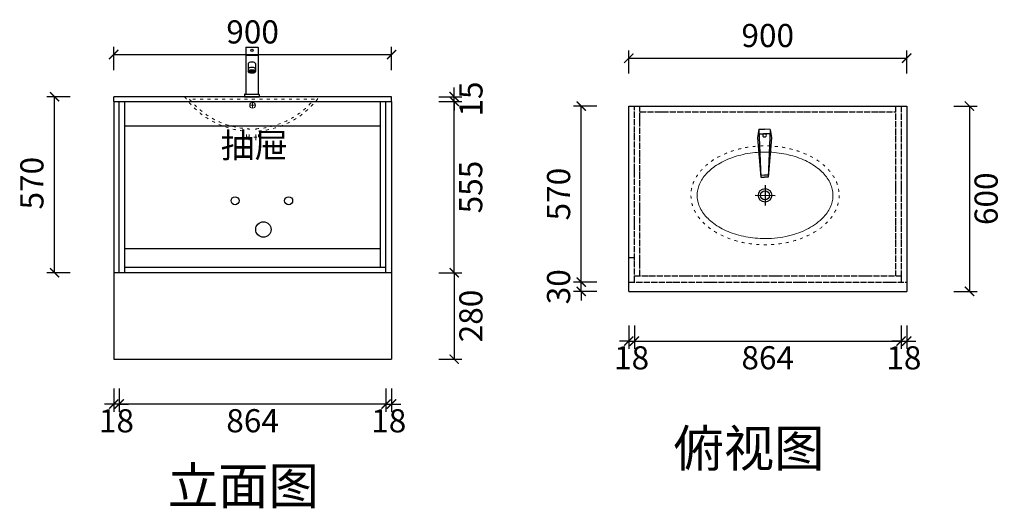
# Model space of a CAD drawing. Units: millimetres. Extents: x -42793 to -36310, y 91063 to 92645.
import ezdxf
from ezdxf.enums import TextEntityAlignment as Align

# ---------------------------------------------------------------- set-up
doc = ezdxf.new("R2010")
doc.units = ezdxf.units.MM
doc.linetypes.add('ACAD_ISO03W100', pattern=[30, 12, -18])
doc.linetypes.add('DOTE', pattern=[2.4200000000000004, 2, -0.2, 0.02, -0.2])
for name, color, linetype in [('-0-白', 7, 'Continuous'), ('03文字', 1, 'Continuous'), ('8', 8, 'Continuous')]:
    doc.layers.add(name, color=color, linetype=linetype)
doc.styles.get("Standard").update_dxf_attribs({"font": 'msyh.ttf'})
doc.styles.add('黑体', font='simhei.ttf')
doc.dimstyles.new('GS-大标注(无小数)', dxfattribs={"dimscale": 25, "dimtxt": 3, "dimasz": 1.2, "dimexe": 1, "dimexo": 1.5, "dimgap": 1, "dimtad": 2, "dimdec": 0, "dimtxsty": 'Standard', "dimblk": 'ARCHTICK', "dimcen": 2.5, "dimclrd": 251, "dimclre": 251, "dimclrt": 256, "dimadec": 0, "dimazin": 0, "dimtfac": 1, "dimtdec": 0, "dimtix": 1, "dimtmove": 2, "dimatfit": 3, "dimfxl": 2, "dimfxlon": 1, "dimarcsym": 0})

# ---------------------------------------------------------------- blocks, each defined once
blk = doc.blocks.new('_ArchTick')
at = {"color": 0, "linetype": 'ByBlock', "lineweight": 15, "const_width": 0.15}
blk.add_lwpolyline([(-0.5, -0.5), (0.5, 0.5)], dxfattribs=at)
blk = doc.blocks.new('*D26')
at = {"color": 251, "lineweight": -2, "transparency": 16777216}
for p, q in [((-38141.59221167481, 92380.37173494708), (-38066.59221167481, 92380.37173494708)), ((-38091.59221167481, 91825.37173494708), (-38091.59221167481, 92380.37173494708)), ((-38141.59221167481, 91825.37173494708), (-38066.59221167481, 91825.37173494708))]:
    blk.add_line(p, q, dxfattribs=at)
at = {"layer": 'Defpoints', "color": 0, "transparency": 16777216}
for p in [(-38294.47824293943, 92380.37173494708), (-38091.59221167481, 92380.37173494708), (-38294.47824293966, 91825.37173494708)]:
    blk.add_point(p, dxfattribs=at)
at = {"color": 251, "lineweight": -2, "transparency": 16777216, "xscale": 30, "yscale": 30, "zscale": 30}
for p, rotation in [((-38091.59221167481, 92380.37173494708), 90), ((-38091.59221167481, 91825.37173494708), 270)]:
    blk.add_blockref('_ArchTick', p, dxfattribs=dict(at, rotation=rotation))
at = {"transparency": 16777216, "insert": (-38028.43856416025, 92102.87173494708), "char_height": 75, "attachment_point": 5, "rotation": 90}
blk.add_mtext('555', dxfattribs=at)
blk = doc.blocks.new('*D27')
at = {"color": 251, "lineweight": -2, "transparency": 16777216}
for p, q in [((-38091.59221167665, 92395.37173494708), (-38091.59221167665, 92425.37173494708)), ((-38141.59221167665, 92395.37173494708), (-38066.59221167665, 92395.37173494708)), ((-38091.59221167665, 92380.37173494708), (-38091.59221167665, 92395.37173494708)), ((-38141.59221167665, 92380.37173494708), (-38066.59221167665, 92380.37173494708)), ((-38091.59221167665, 92380.37173494708), (-38091.59221167665, 92350.37173494708))]:
    blk.add_line(p, q, dxfattribs=at)
at = {"layer": 'Defpoints', "color": 0, "transparency": 16777216}
for p in [(-38294.47824293943, 92395.37173494708), (-38091.59221167665, 92395.37173494708), (-38294.47824293943, 92380.37173494708)]:
    blk.add_point(p, dxfattribs=at)
at = {"color": 251, "lineweight": -2, "transparency": 16777216, "xscale": 30, "yscale": 30, "zscale": 30}
for p, rotation in [((-38091.59221167665, 92395.37173494708), 270), ((-38091.59221167665, 92380.37173494708), 90)]:
    blk.add_blockref('_ArchTick', p, dxfattribs=dict(at, rotation=rotation))
at = {"transparency": 16777216, "insert": (-38027.61545247713, 92387.87173494708), "char_height": 75, "attachment_point": 5, "rotation": 90}
blk.add_mtext('15', dxfattribs=at)
blk = doc.blocks.new('*D28')
at = {"color": 251, "lineweight": -2, "transparency": 16777216}
for p, q in [((-39176.47824293964, 91450.12515762544), (-39176.47824293964, 91375.12515762544)), ((-38312.47824293941, 91450.12515762544), (-38312.47824293941, 91375.12515762544)), ((-38312.47824293941, 91400.12515762544), (-39176.47824293964, 91400.12515762544))]:
    blk.add_line(p, q, dxfattribs=at)
at = {"layer": 'Defpoints', "color": 0, "transparency": 16777216}
for p in [(-38312.47824293941, 92380.37173494705), (-39176.47824293964, 91825.37173494705), (-39176.47824293964, 91400.12515762544)]:
    blk.add_point(p, dxfattribs=at)
at = {"color": 251, "lineweight": -2, "transparency": 16777216, "xscale": 30, "yscale": 30, "zscale": 30, "rotation": 180}
blk.add_blockref('_ArchTick', (-39176.47824293964, 91400.12515762544), dxfattribs=at)
at = {"color": 251, "lineweight": -2, "transparency": 16777216, "xscale": 30, "yscale": 30, "zscale": 30}
blk.add_blockref('_ArchTick', (-38312.47824293941, 91400.12515762544), dxfattribs=at)
at = {"transparency": 16777216, "insert": (-38744.47824293953, 91336.3662809308), "char_height": 75, "attachment_point": 5}
blk.add_mtext('864', dxfattribs=at)
blk = doc.blocks.new('*D25')
at = {"color": 251, "lineweight": -2, "transparency": 16777216}
for p, q in [((-39335.87806776633, 92395.37173494708), (-39410.87806776633, 92395.37173494708)), ((-39385.87806776633, 91825.37173494708), (-39385.87806776633, 92395.37173494708)), ((-39335.87806776633, 91825.37173494708), (-39410.87806776633, 91825.37173494708))]:
    blk.add_line(p, q, dxfattribs=at)
at = {"layer": 'Defpoints', "color": 0, "transparency": 16777216}
for p in [(-39385.87806776633, 92395.37173494708), (-39194.47824293966, 92395.37173494708), (-39194.47824293943, 91825.37173494708)]:
    blk.add_point(p, dxfattribs=at)
at = {"color": 251, "lineweight": -2, "transparency": 16777216, "xscale": 30, "yscale": 30, "zscale": 30}
for p, rotation in [((-39385.87806776633, 92395.37173494708), 90), ((-39385.87806776633, 91825.37173494708), 270)]:
    blk.add_blockref('_ArchTick', p, dxfattribs=dict(at, rotation=rotation))
at = {"transparency": 16777216, "insert": (-39449.66115362787, 92115.37173494708), "char_height": 75, "attachment_point": 5, "rotation": 90}
blk.add_mtext('570', dxfattribs=at)
blk = doc.blocks.new('*D29')
at = {"color": 251, "lineweight": -2, "transparency": 16777216}
for p, q in [((-39194.47824293964, 91450.12515762544), (-39194.47824293964, 91375.12515762544)), ((-39176.47824293964, 91450.12515762544), (-39176.47824293964, 91375.12515762544)), ((-39194.47824293964, 91400.12515762544), (-39224.47824293964, 91400.12515762544)), ((-39176.47824293964, 91400.12515762544), (-39194.47824293964, 91400.12515762544)), ((-39176.47824293964, 91400.12515762544), (-39146.47824293964, 91400.12515762544))]:
    blk.add_line(p, q, dxfattribs=at)
at = {"layer": 'Defpoints', "color": 0, "transparency": 16777216}
for p in [(-39194.47824293964, 91825.37173494705), (-39176.47824293964, 91825.37173494705), (-39194.47824293964, 91400.12515762544)]:
    blk.add_point(p, dxfattribs=at)
at = {"color": 251, "lineweight": -2, "transparency": 16777216, "xscale": 30, "yscale": 30, "zscale": 30}
blk.add_blockref('_ArchTick', (-39194.47824293964, 91400.12515762544), dxfattribs=at)
at = {"color": 251, "lineweight": -2, "transparency": 16777216, "xscale": 30, "yscale": 30, "zscale": 30, "rotation": 180}
blk.add_blockref('_ArchTick', (-39176.47824293964, 91400.12515762544), dxfattribs=at)
at = {"transparency": 16777216, "insert": (-39185.47824293964, 91336.19681676036), "char_height": 75, "attachment_point": 5}
blk.add_mtext('18', dxfattribs=at)
blk = doc.blocks.new('*D30')
at = {"color": 251, "lineweight": -2, "transparency": 16777216}
for p, q in [((-38141.59221167758, 91825.37173494708), (-38066.59221167758, 91825.37173494708)), ((-38091.59221167758, 91825.37173494708), (-38091.59221167758, 91545.37173494708)), ((-38141.59221167758, 91545.37173494708), (-38066.59221167758, 91545.37173494708))]:
    blk.add_line(p, q, dxfattribs=at)
at = {"layer": 'Defpoints', "color": 0, "transparency": 16777216}
for p in [(-38294.47824293966, 91825.37173494708), (-38294.47824293989, 91545.37173494708), (-38091.59221167758, 91545.37173494708)]:
    blk.add_point(p, dxfattribs=at)
at = {"color": 251, "lineweight": -2, "transparency": 16777216, "xscale": 30, "yscale": 30, "zscale": 30}
for p, rotation in [((-38091.59221167758, 91825.37173494708), 90), ((-38091.59221167758, 91545.37173494708), 270)]:
    blk.add_blockref('_ArchTick', p, dxfattribs=dict(at, rotation=rotation))
at = {"transparency": 16777216, "insert": (-38027.8333349829, 91685.37173494708), "char_height": 75, "attachment_point": 5, "rotation": 90}
blk.add_mtext('280', dxfattribs=at)
blk = doc.blocks.new('*D31')
at = {"color": 251, "lineweight": -2, "transparency": 16777216}
for p, q in [((-39194.47824293941, 92481.84059069873), (-39194.47824293941, 92556.84059069873)), ((-38294.47824293941, 92481.84059069873), (-38294.47824293941, 92556.84059069873)), ((-39194.47824293941, 92531.84059069873), (-38294.47824293941, 92531.84059069873))]:
    blk.add_line(p, q, dxfattribs=at)
at = {"layer": 'Defpoints', "color": 0, "transparency": 16777216}
for p in [(-38294.47824293941, 92531.84059069873), (-39194.47824293941, 92395.37173494705), (-38294.47824293941, 92395.37173494705)]:
    blk.add_point(p, dxfattribs=at)
at = {"color": 251, "lineweight": -2, "transparency": 16777216, "xscale": 30, "yscale": 30, "zscale": 30, "rotation": 180}
blk.add_blockref('_ArchTick', (-39194.47824293941, 92531.84059069873), dxfattribs=at)
at = {"color": 251, "lineweight": -2, "transparency": 16777216, "xscale": 30, "yscale": 30, "zscale": 30}
blk.add_blockref('_ArchTick', (-38294.47824293941, 92531.84059069873), dxfattribs=at)
at = {"transparency": 16777216, "insert": (-38744.47824293941, 92595.59946739337), "char_height": 75, "attachment_point": 5}
blk.add_mtext('900', dxfattribs=at)
blk = doc.blocks.new('*U18')
at = {"layer": '8'}
h = blk.add_hatch(dxfattribs=at)
h.set_pattern_fill('NET', color=256, scale=0.5, style=0)
h.set_pattern_definition([(0, (2124.037185660331, 5592.379734956611), (0, 1.587499999999999), []), (90, (2124.037185660331, 5592.379734956611), (-1.587499999999999, 1e-16), [])])
edge = h.paths.add_edge_path()
edge.add_spline(control_points=[(-12.49932751094457, 102.5014388245863), (-12.49932751094457, 102.2509143568705), (-12.44015605712775, 101.9850992722886), (-12.01062870933674, 101.2627983554075), (-11.62436052126577, 100.8166372636433), (-9.899326952392585, 99.49179977851873), (-8.040878449755837, 98.64116174571518), (-3.553411219676491, 97.58066701494226), (-0.9459368276875466, 97.369675993682), (4.089031194511335, 97.65579667007387), (6.48574106230808, 98.16745130934123), (9.682604000263382, 99.4383541004454), (10.73343883967027, 100.0680662313343), (12.07899315260875, 101.2700521831384), (12.36805101924983, 101.8073719093909), (12.53378725395305, 102.4811885357003), (12.52430926164379, 102.7179315167696), (12.25132563145598, 103.3965168639506), (11.94450626579055, 103.8578378998891), (10.5200620299438, 105.110615032313), (9.094483150562155, 105.9033138581535), (5.475698975787964, 107.0579761414365), (3.313964440996642, 107.428266142374), (-1.13350702036405, 107.6003043941264), (-3.415410486573819, 107.414527463271), (-7.183967073622625, 106.5935876816466), (-8.752234085652162, 106.0069759558637), (-10.95886791270459, 104.7818925091078), (-11.66168526065303, 104.1623733194383), (-12.40650875265419, 103.1635430498382), (-12.49932751094457, 102.8109369161784), (-12.49932751094457, 102.5014388245863)], knot_values=[0, 0, 0, 0, 0.2893607857805328, 0.2893607857805328, 0.5787215715610655, 0.5787215715610655, 1.132033548643326, 1.132033548643326, 1.685345525725586, 1.685345525725586, 2.238657502807847, 2.238657502807847, 2.629006049182823, 2.629006049182823, 3.019354595557799, 3.019354595557799, 3.339321752451092, 3.339321752451092, 3.659288909344385, 3.659288909344385, 4.146204976222588, 4.146204976222588, 4.63312104310079, 4.63312104310079, 5.120037109978992, 5.120037109978992, 5.550789521703056, 5.550789521703056, 5.925708802820316, 5.925708802820316, 6.283185307179585, 6.283185307179585, 6.283185307179585, 6.283185307179585], degree=3, periodic=0)
for p, q in [((-25, 199.5), (-25, 170.000000000121)), ((-24.5, 200), (24.5, 200)), ((25, 199.5), (25, 170.000000000121)), ((-25, 170.000000000121), (25, 170.000000000121)), ((-24.99999999998545, 168.5000000001428), (-25, 10)), ((-25, 168.5000000001428), (25, 168.5000000001428)), ((-23.1373851908138, 170.000000000121), (-23.13738519079925, 168.5000000001428)), ((23.13738519074104, 170.0000000001064), (23.13738519074104, 168.5000000001428)), ((25, 168.5000000001428), (25, 10)), ((-30, 9), (-30, 0)), ((-30, 0), (30, 0)), ((-29, 10), (29, 10)), ((30, 9), (30, 0))]:
    blk.add_line(p, q)
at = {"lineweight": 15}
blk.add_line((272.4074533895773, 0), (-272.4074533895773, 0), dxfattribs=at)
blk.add_circle((0, 187.4931123184615), 5)
for centre, radius, start, end in [((-24.5, 199.5), 0.5, 90, 180), ((24.5, 199.5), 0.5, 0, 90), ((-29, 9), 1, 90, 180), ((29, 9), 1, 0, 90)]:
    blk.add_arc(centre, radius, start, end)
at = {"layer": '8'}
for p, q in [((-15, 133.9842698095408), (-15, 102.5014388245863)), ((15, 133.9842698095408), (15, 102.5014388245863))]:
    blk.add_line(p, q, dxfattribs=at)
at = {"layer": '8', "linetype": 'ACAD_ISO03W100', "lineweight": 15}
for p, q in [((252.2002956759252, -10), (-252.2002956759252, -10)), ((-21.59254661436626, -164.2995790390314), (-21.59254661436626, -139.3034413387626)), ((-11.59254661436626, -164.2995790390314), (-11.59254661436626, -129.793197990701)), ((16.40745338563374, -164.2995790390314), (16.40745338563374, -129.5856015021242)), ((26.40745338563374, -164.2995790390314), (26.40745338563374, -138.9576166880749)), ((-21.59254661436626, -164.2995790390314), (26.40745338563374, -164.2995790390314)), ((-10.96405514316848, -164.2995790390314), (-10.96405514316848, -181.6463091494088)), ((15.77896191443597, -164.2995790390314), (15.77896191443597, -181.6463091494088))]:
    blk.add_line(p, q, dxfattribs=at)
at = {"layer": '8', "lineweight": 15}
for p, q in [((-8.77148158860382, -34.84963249353314), (14.43428398538254, -34.84963249353314)), ((2.831401198389358, -23.24674970653905), (2.831401198389358, -46.4525152805254))]:
    blk.add_line(p, q, dxfattribs=at)
blk.add_circle((2.831401198389358, -34.84963249353314), 11.60288278699318, dxfattribs=at)
at = {"layer": '8', "linetype": 'ACAD_ISO03W100', "lineweight": 15}
for radius, start, end in [(335.0207880792674, 215.5994724578296, 266.3046474639182), (335.0207880792674, 274.5209337906823, 324.4005275421704), (325.0207880792675, 219.1086415641623, 267.9559925802612), (325.0207880792675, 272.8935920411797, 320.8913584358377)]:
    blk.add_arc((0, 195.0207880792677), radius, start, end, dxfattribs=at)
at = {"layer": '8'}
for centre, ratio in [((0, 133.9842698095408), 0.4150529275425471), ((0, 111.4013293287235), 0.5025913381574961)]:
    blk.add_ellipse(centre, major_axis=(-15, 0), ratio=ratio, start_param=3.141592653589793, end_param=6.283185307179585, dxfattribs=at)
blk.add_ellipse((0, 102.5014388245863), major_axis=(-15, 0), ratio=0.5025913381574961, dxfattribs=at)
for points, knots in [([(-14.19115571101429, 102.5014388245863), (-14.19115571101429, 101.6763140771754), (-13.85193607176188, 100.8260492367945), (-12.3587256201572, 99.13402543408574), (-11.2029787931242, 98.3182696747781), (-8.263763998591457, 96.98059305236802), (-6.485690528934356, 96.45788785762397), (-1.433894028246868, 95.62100503500096), (2.072097475116607, 95.65910631566203), (8.23059433576418, 96.82872310789662), (10.85690685460577, 97.96670633341546), (13.45390321110608, 100.1953346252803), (14.01594483024382, 101.1420164818373), (14.2945417722658, 102.9357018303226), (14.04413800461043, 103.8377478509601), (12.60705104173394, 105.6780406639982), (11.40474200161407, 106.5792699229451), (8.251734702207614, 108.0404860351509), (6.30954418539477, 108.6011649944512), (1.063118400750682, 109.3965897908301), (-2.428996466405806, 109.3152936502984), (-8.51011470577214, 108.0774450307608), (-11.07234554825118, 106.9140310479952), (-13.67996893072268, 104.560973855153), (-14.19115571101429, 103.5058492464113), (-14.19115571101429, 102.5014388245863)], [0, 0, 0, 0, 0.4174660535854926, 0.4174660535854926, 0.8349321071709851, 0.8349321071709851, 1.252398160756477, 1.252398160756477, 1.932089507535568, 1.932089507535568, 2.611780854314659, 2.611780854314659, 3.063687671351462, 3.063687671351462, 3.515594488388265, 3.515594488388265, 3.967501305425069, 3.967501305425069, 4.419408122461872, 4.419408122461872, 5.097209526012559, 5.097209526012559, 5.775010929563249, 5.775010929563249, 6.283185307179585, 6.283185307179585, 6.283185307179585, 6.283185307179585]), ([(-12.49932751094457, 102.5014388245863), (-12.49932751094457, 102.2509143568705), (-12.44015605712775, 101.9850992722886), (-12.01062870933674, 101.2627983554075), (-11.62436052126577, 100.8166372636433), (-9.899326952392585, 99.49179977851873), (-8.040878449755837, 98.64116174571518), (-3.553411219676491, 97.58066701494226), (-0.9459368276875466, 97.369675993682), (4.089031194511335, 97.65579667007387), (6.48574106230808, 98.16745130934123), (9.682604000263382, 99.4383541004454), (10.73343883967027, 100.0680662313343), (12.07899315260875, 101.2700521831384), (12.36805101924983, 101.8073719093909), (12.53378725395305, 102.4811885357003), (12.52430926164379, 102.7179315167696), (12.25132563145598, 103.3965168639506), (11.94450626579055, 103.8578378998891), (10.5200620299438, 105.110615032313), (9.094483150562155, 105.9033138581535), (5.475698975787964, 107.0579761414365), (3.313964440996642, 107.428266142374), (-1.13350702036405, 107.6003043941264), (-3.415410486573819, 107.414527463271), (-7.183967073622625, 106.5935876816466), (-8.752234085652162, 106.0069759558637), (-10.95886791270459, 104.7818925091078), (-11.66168526065303, 104.1623733194383), (-12.40650875265419, 103.1635430498382), (-12.49932751094457, 102.8109369161784), (-12.49932751094457, 102.5014388245863)], [0, 0, 0, 0, 0.2893607857805328, 0.2893607857805328, 0.5787215715610655, 0.5787215715610655, 1.132033548643326, 1.132033548643326, 1.685345525725586, 1.685345525725586, 2.238657502807847, 2.238657502807847, 2.629006049182823, 2.629006049182823, 3.019354595557799, 3.019354595557799, 3.339321752451092, 3.339321752451092, 3.659288909344385, 3.659288909344385, 4.146204976222588, 4.146204976222588, 4.63312104310079, 4.63312104310079, 5.120037109978992, 5.120037109978992, 5.550789521703056, 5.550789521703056, 5.925708802820316, 5.925708802820316, 6.283185307179585, 6.283185307179585, 6.283185307179585, 6.283185307179585])]:
    blk.add_open_spline(points, degree=3, knots=knots, dxfattribs=at)
blk = doc.blocks.new('*D32')
at = {"color": 251, "lineweight": -2, "transparency": 16777216}
for p, q in [((-38312.47824293941, 91450.12515762544), (-38312.47824293941, 91375.12515762544)), ((-38294.47824293941, 91450.12515762544), (-38294.47824293941, 91375.12515762544)), ((-38312.47824293941, 91400.12515762544), (-38342.47824293941, 91400.12515762544)), ((-38312.47824293941, 91400.12515762544), (-38294.47824293941, 91400.12515762544)), ((-38294.47824293941, 91400.12515762544), (-38264.47824293941, 91400.12515762544))]:
    blk.add_line(p, q, dxfattribs=at)
at = {"layer": 'Defpoints', "color": 0, "transparency": 16777216}
for p in [(-38312.47824293941, 92380.37173494705), (-38294.47824293941, 91825.37173494705), (-38294.47824293941, 91400.12515762544)]:
    blk.add_point(p, dxfattribs=at)
at = {"color": 251, "lineweight": -2, "transparency": 16777216, "xscale": 30, "yscale": 30, "zscale": 30}
blk.add_blockref('_ArchTick', (-38312.47824293941, 91400.12515762544), dxfattribs=at)
at = {"color": 251, "lineweight": -2, "transparency": 16777216, "xscale": 30, "yscale": 30, "zscale": 30, "rotation": 180}
blk.add_blockref('_ArchTick', (-38294.47824293941, 91400.12515762544), dxfattribs=at)
at = {"transparency": 16777216, "insert": (-38303.47824293941, 91336.19681676036), "char_height": 75, "attachment_point": 5}
blk.add_mtext('18', dxfattribs=at)
blk = doc.blocks.new('*D43')
at = {"color": 251, "lineweight": -2, "transparency": 16777216}
for p, q in [((-37526.07882349342, 91654.02529979576), (-37526.07882349342, 91579.02529979576)), ((-37508.07882349342, 91654.02529979576), (-37508.07882349342, 91579.02529979576)), ((-37526.07882349342, 91604.02529979576), (-37556.07882349342, 91604.02529979576)), ((-37526.07882349342, 91604.02529979576), (-37508.07882349342, 91604.02529979576)), ((-37508.07882349342, 91604.02529979576), (-37478.07882349342, 91604.02529979576))]:
    blk.add_line(p, q, dxfattribs=at)
at = {"layer": 'Defpoints', "color": 0, "transparency": 16777216}
for p in [(-37526.07882349342, 91794.9810005812), (-37508.07882349342, 91794.9810005812), (-37508.07882349342, 91604.02529979576)]:
    blk.add_point(p, dxfattribs=at)
at = {"color": 251, "lineweight": -2, "transparency": 16777216, "xscale": 30, "yscale": 30, "zscale": 30}
blk.add_blockref('_ArchTick', (-37526.07882349342, 91604.02529979576), dxfattribs=at)
at = {"color": 251, "lineweight": -2, "transparency": 16777216, "xscale": 30, "yscale": 30, "zscale": 30, "rotation": 180}
blk.add_blockref('_ArchTick', (-37508.07882349342, 91604.02529979576), dxfattribs=at)
at = {"transparency": 16777216, "insert": (-37517.07882349342, 91540.09695893068), "char_height": 75, "attachment_point": 5}
blk.add_mtext('18', dxfattribs=at)
blk = doc.blocks.new('*D44')
at = {"color": 251, "lineweight": -2, "transparency": 16777216}
for p, q in [((-37508.07882349342, 91654.02529979576), (-37508.07882349342, 91579.02529979576)), ((-36644.07882349342, 91654.02529979576), (-36644.07882349342, 91579.02529979576)), ((-37508.07882349342, 91604.02529979576), (-36644.07882349342, 91604.02529979576))]:
    blk.add_line(p, q, dxfattribs=at)
at = {"layer": 'Defpoints', "color": 0, "transparency": 16777216}
for p in [(-37508.07882349342, 91794.9810005812), (-36644.07882349342, 91794.98100058115), (-36644.07882349342, 91604.02529979576)]:
    blk.add_point(p, dxfattribs=at)
at = {"color": 251, "lineweight": -2, "transparency": 16777216, "xscale": 30, "yscale": 30, "zscale": 30, "rotation": 180}
blk.add_blockref('_ArchTick', (-37508.07882349342, 91604.02529979576), dxfattribs=at)
at = {"color": 251, "lineweight": -2, "transparency": 16777216, "xscale": 30, "yscale": 30, "zscale": 30}
blk.add_blockref('_ArchTick', (-36644.07882349342, 91604.02529979576), dxfattribs=at)
at = {"transparency": 16777216, "insert": (-37076.07882349342, 91540.26642310111), "char_height": 75, "attachment_point": 5}
blk.add_mtext('864', dxfattribs=at)
blk = doc.blocks.new('*D45')
at = {"color": 251, "lineweight": -2, "transparency": 16777216}
for p, q in [((-36644.07882349342, 91654.02529979576), (-36644.07882349342, 91579.02529979576)), ((-36626.07882349342, 91654.02529979576), (-36626.07882349342, 91579.02529979576)), ((-36644.07882349342, 91604.02529979576), (-36674.07882349342, 91604.02529979576)), ((-36644.07882349342, 91604.02529979576), (-36626.07882349342, 91604.02529979576)), ((-36626.07882349342, 91604.02529979576), (-36596.07882349342, 91604.02529979576))]:
    blk.add_line(p, q, dxfattribs=at)
at = {"layer": 'Defpoints', "color": 0, "transparency": 16777216}
for p in [(-36644.07882349342, 91794.9810005812), (-36626.07882349342, 91794.9810005812), (-36626.07882349342, 91604.02529979576)]:
    blk.add_point(p, dxfattribs=at)
at = {"color": 251, "lineweight": -2, "transparency": 16777216, "xscale": 30, "yscale": 30, "zscale": 30}
blk.add_blockref('_ArchTick', (-36644.07882349342, 91604.02529979576), dxfattribs=at)
at = {"color": 251, "lineweight": -2, "transparency": 16777216, "xscale": 30, "yscale": 30, "zscale": 30, "rotation": 180}
blk.add_blockref('_ArchTick', (-36626.07882349342, 91604.02529979576), dxfattribs=at)
at = {"transparency": 16777216, "insert": (-36635.07882349342, 91540.09695893068), "char_height": 75, "attachment_point": 5}
blk.add_mtext('18', dxfattribs=at)
blk = doc.blocks.new('*D46')
at = {"color": 251, "lineweight": -2, "transparency": 16777216}
for p, q in [((-37679.9906924602, 91794.98100058123), (-37679.9906924602, 91824.98100058123)), ((-37629.9906924602, 91794.98100058123), (-37704.9906924602, 91794.98100058123)), ((-37679.9906924602, 91764.98100058123), (-37679.9906924602, 91794.98100058123)), ((-37629.9906924602, 91764.98100058123), (-37704.9906924602, 91764.98100058123)), ((-37679.9906924602, 91764.98100058123), (-37679.9906924602, 91734.98100058123))]:
    blk.add_line(p, q, dxfattribs=at)
at = {"layer": 'Defpoints', "color": 0, "transparency": 16777216}
for p in [(-37679.9906924602, 91794.98100058123), (-37526.07882349343, 91794.98100058123), (-37526.07882349343, 91764.98100058123)]:
    blk.add_point(p, dxfattribs=at)
at = {"color": 251, "lineweight": -2, "transparency": 16777216, "xscale": 30, "yscale": 30, "zscale": 30}
for p, rotation in [((-37679.9906924602, 91794.98100058123), 270), ((-37679.9906924602, 91764.98100058123), 90)]:
    blk.add_blockref('_ArchTick', p, dxfattribs=dict(at, rotation=rotation))
at = {"transparency": 16777216, "insert": (-37743.7495691548, 91779.98100058123), "char_height": 75, "attachment_point": 5, "rotation": 90}
blk.add_mtext('30', dxfattribs=at)
blk = doc.blocks.new('*D47')
at = {"color": 251, "lineweight": -2, "transparency": 16777216}
for p, q in [((-37629.9906924565, 92364.98100058123), (-37704.9906924565, 92364.98100058123)), ((-37679.9906924565, 91794.98100058123), (-37679.9906924565, 92364.98100058123)), ((-37629.9906924565, 91794.98100058123), (-37704.9906924565, 91794.98100058123))]:
    blk.add_line(p, q, dxfattribs=at)
at = {"layer": 'Defpoints', "color": 0, "transparency": 16777216}
for p in [(-37679.9906924565, 92364.98100058123), (-37526.07882349343, 92364.98100058123), (-37526.07882349343, 91794.98100058123)]:
    blk.add_point(p, dxfattribs=at)
at = {"color": 251, "lineweight": -2, "transparency": 16777216, "xscale": 30, "yscale": 30, "zscale": 30}
for p, rotation in [((-37679.9906924565, 92364.98100058123), 90), ((-37679.9906924565, 91794.98100058123), 270)]:
    blk.add_blockref('_ArchTick', p, dxfattribs=dict(at, rotation=rotation))
at = {"transparency": 16777216, "insert": (-37743.74956915111, 92079.98100058123), "char_height": 75, "attachment_point": 5, "rotation": 90}
blk.add_mtext('570', dxfattribs=at)
blk = doc.blocks.new('*D48')
at = {"color": 251, "lineweight": -2, "transparency": 16777216}
for p, q in [((-37526.07882349342, 92470.08611935997), (-37526.07882349342, 92545.08611935997)), ((-37526.07882349342, 92520.08611935997), (-36626.07882349342, 92520.08611935997)), ((-36626.07882349342, 92470.08611935997), (-36626.07882349342, 92545.08611935997))]:
    blk.add_line(p, q, dxfattribs=at)
at = {"layer": 'Defpoints', "color": 0, "transparency": 16777216}
for p in [(-36626.07882349342, 92520.08611935997), (-37526.07882349342, 92364.9810005812), (-36626.07882349342, 92364.9810005812)]:
    blk.add_point(p, dxfattribs=at)
at = {"color": 251, "lineweight": -2, "transparency": 16777216, "xscale": 30, "yscale": 30, "zscale": 30, "rotation": 180}
blk.add_blockref('_ArchTick', (-37526.07882349342, 92520.08611935997), dxfattribs=at)
at = {"color": 251, "lineweight": -2, "transparency": 16777216, "xscale": 30, "yscale": 30, "zscale": 30}
blk.add_blockref('_ArchTick', (-36626.07882349342, 92520.08611935997), dxfattribs=at)
at = {"transparency": 16777216, "insert": (-37076.07882349342, 92583.84499605461), "char_height": 75, "attachment_point": 5}
blk.add_mtext('900', dxfattribs=at)
blk = doc.blocks.new('*D49')
at = {"color": 251, "lineweight": -2, "transparency": 16777216}
for p, q in [((-36472.82209702101, 92364.98100058123), (-36397.82209702101, 92364.98100058123)), ((-36422.82209702101, 92364.98100058123), (-36422.82209702101, 91764.98100058123)), ((-36472.82209702101, 91764.98100058123), (-36397.82209702101, 91764.98100058123))]:
    blk.add_line(p, q, dxfattribs=at)
at = {"layer": 'Defpoints', "color": 0, "transparency": 16777216}
for p in [(-36626.07882349343, 92364.98100058123), (-36626.07882349343, 91764.98100058123), (-36422.82209702101, 91764.98100058123)]:
    blk.add_point(p, dxfattribs=at)
at = {"color": 251, "lineweight": -2, "transparency": 16777216, "xscale": 30, "yscale": 30, "zscale": 30}
for p, rotation in [((-36422.82209702101, 92364.98100058123), 90), ((-36422.82209702101, 91764.98100058123), 270)]:
    blk.add_blockref('_ArchTick', p, dxfattribs=dict(at, rotation=rotation))
at = {"transparency": 16777216, "insert": (-36359.06322032633, 92064.98100058123), "char_height": 75, "attachment_point": 5, "rotation": 90}
blk.add_mtext('600', dxfattribs=at)
blk = doc.blocks.new('*U42')
for p, q in [((-24.49422561752726, 269.2323328348277), (-30.36347753638984, 234.2382123994751)), ((-24.49422561746906, 269.2323328348277), (-1.994269459188217, 269.1879157973738)), ((-24.49422561752726, 269.2323328348277), (-17.28774717092165, 75.23581346699143)), ((-23.52606554582599, 251.5087206142191), (-2.029253633489134, 251.4662838782235)), ((19.46755827884772, 251.4238471422279), (-2.029253633489134, 251.4662838782235)), ((20.50568669915083, 269.1434987599198), (-1.994269459188217, 269.1879157973738)), ((20.50568669915083, 269.1434987599198), (12.7784003704146, 75.17646005352367)), ((20.50568669915083, 269.1434987599198), (26.23673001679708, 234.1264782467326)), ((-30.36347753638984, 234.2382123994751), (-17.28774717092165, 75.23581346699143)), ((26.23673001679708, 234.1264782467326), (12.7784003704146, 75.17646005352367)), ((-17.69534073126852, 84.32862120725554), (-2.236724997725105, 84.29810444054533)), ((13.22189073581831, 84.26758767377692), (-2.236724997725105, 84.29810444054533)), ((-17.28774717092165, 75.23581346699143), (-2.254673400224419, 75.20613676028665)), ((12.7784003704146, 75.17646005352367), (-2.254673400224419, 75.20613676028665)), ((0.08005586822400801, 42.56805364892284), (-0.08005586822400801, -38.53836989242768)), ((-40.55321177068981, 2.09489774648614), (40.55321177068981, 1.934786009979916))]:
    blk.add_line(p, q)
for radius in [27.00000000000001, 18]:
    blk.add_circle((-2.91038304567337e-11, 2.014841878233028), radius)
for centre, start, end in [((-3.107801406324143, 244.8174277105711), 80.41212166685317, 279.3616640712304), ((-0.9769651041424368, 244.8132212385819), 260.4121216668531, 99.36166407123042)]:
    blk.add_arc(centre, 6.472260790481962, start, end)
at = {"lineweight": 15}
blk.add_open_spline([(-2.915587794569746e-11, -172.985158121767), (8.853869962925165, -172.985158121767), (17.70772665271172, -172.7082217064041), (42.08554776341037, -171.1801799336243), (57.51849687423842, -169.3432359515943), (87.65406702233324, -164.0123425605556), (102.3561869870855, -160.51838927449), (130.5883375640751, -152.0003445314444), (144.1177719671092, -146.9762771721822), (169.6011102690519, -135.5862020145632), (181.5542391645982, -129.2203505649126), (203.5400749501088, -115.3940651269936), (213.5717864790454, -107.9342002344813), (230.0296456744168, -93.46958711702766), (236.7760969457628, -86.5828145782671), (248.6387653632567, -72.43511025387919), (253.7549695073413, -65.17520331336306), (262.3313050102228, -50.45585130929378), (265.7923003378415, -42.99743494469568), (271.0869945956629, -28.00846978089242), (272.9223757625779, -20.47789639054305), (275.0096125727035, -5.405333363928744), (275.2626335369495, 2.138332285937591), (274.19504446455, 17.21822736960213), (272.8737904563221, 24.75647008498452), (268.6224596148338, 39.78644531957591), (265.6906711645207, 47.27874883881485), (258.1780525524594, 62.11323681096985), (253.5960304232887, 69.45460032339255), (242.7866967379307, 83.82476922767404), (236.5591643383123, 90.8524691794369), (222.5282584452958, 104.4071233729171), (214.725206142236, 110.9333224162454), (197.675009268745, 123.3007136840297), (188.4283034843676, 129.1415339350384), (168.6720369465457, 139.9745598856423), (158.1628587939711, 144.9666212200262), (136.0995630841988, 153.9663044166425), (124.5457480512232, 157.9738831252511), (100.6374713932456, 164.8989391174575), (88.2832545098555, 167.8164089423493), (63.03673259950807, 172.4862967079958), (50.14463934888839, 174.2387162085271), (24.09643181279634, 176.5342709944844), (10.94051371427578, 177.077408082632), (-15.35582599687259, 176.9408078572919), (-28.49605560921511, 176.2610704242266), (-54.48183184777189, 173.6957421908022), (-67.32718118634007, 171.8101494429098), (-92.45014272660912, 166.8807757933903), (-104.7275404683778, 163.8369937059969), (-128.4538016348502, 156.6696123079446), (-139.9024151950968, 152.5460226289465), (-161.729453226821, 143.3280284350838), (-172.1075670321032, 138.2336741738865), (-191.5793976526839, 127.2130341695658), (-200.6727227738868, 121.2869107807316), (-217.3986956113216, 108.7686447397811), (-225.0309049515178, 102.1769098084376), (-238.7089880240051, 88.51239101201563), (-244.7545755972549, 81.44041049754992), (-255.1962700681335, 67.00177185509361), (-259.5926918484236, 59.63623330912111), (-266.7369355493963, 44.7686077057875), (-269.4860561110484, 37.26723921834073), (-273.3773245216334, 22.22672661375808), (-274.5211520355386, 14.68681427260274), (-275.2357495879985, -0.3943854992196165), (-274.8069572621599, -7.937756343644633), (-272.3645086643092, -23.0062495154248), (-270.3495403279189, -30.53289177485306), (-264.6906519998618, -45.50333186162025), (-261.0450974186738, -52.94698060632003), (-252.0991471519005, -67.61907269863968), (-246.798002601384, -74.84644402385837), (-234.5723299752329, -88.90801036216685), (-227.6478826055353, -95.74121880215017), (-212.2734124816501, -108.8250927576626), (-203.8237986565527, -115.0751848842267), (-185.5539351563474, -126.8161730385166), (-175.7341092724203, -132.3068155018692), (-154.9224283777815, -142.376861369909), (-143.9309197732508, -146.9561760065146), (-121.0063655528132, -155.0807044595414), (-109.0735939925901, -158.625895801125), (-84.51964031590468, -164.5898389475234), (-71.8986859756425, -167.0085890703019), (-46.23670174187841, -170.6580531627592), (-33.19587515130373, -171.8887693222397), (-13.40139771279796, -172.8266036668022), (-6.700700503410089, -172.985158121767), (-2.915587794569746e-11, -172.985158121767)], degree=3, knots=[-1.570796326794897, -1.570796326794897, -1.570796326794897, -1.570796326794897, -1.477049468363616, -1.477049468363616, -1.311427727726902, -1.311427727726902, -1.145805987090189, -1.145805987090189, -0.9801842464534756, -0.9801842464534756, -0.8145625058167623, -0.8145625058167623, -0.648940765180049, -0.648940765180049, -0.5097202085484823, -0.5097202085484823, -0.3704996519169157, -0.3704996519169157, -0.2312790952853491, -0.2312790952853491, -0.0920585386537825, -0.0920585386537825, 0.0471620179777841, 0.0471620179777841, 0.1863825746093507, 0.1863825746093507, 0.3256031312409173, 0.3256031312409173, 0.464823687872484, 0.464823687872484, 0.6040442445040506, 0.6040442445040506, 0.7432648011356172, 0.7432648011356172, 0.8824853577671838, 0.8824853577671838, 1.02170591439875, 1.02170591439875, 1.160926471030317, 1.160926471030317, 1.300147027661883, 1.300147027661883, 1.43936758429345, 1.43936758429345, 1.578588140925016, 1.578588140925016, 1.717808697556583, 1.717808697556583, 1.857029254188149, 1.857029254188149, 1.996249810819716, 1.996249810819716, 2.135470367451282, 2.135470367451282, 2.274690924082849, 2.274690924082849, 2.413911480714416, 2.413911480714416, 2.553132037345982, 2.553132037345982, 2.692352593977549, 2.692352593977549, 2.831573150609115, 2.831573150609115, 2.970793707240682, 2.970793707240682, 3.110014263872248, 3.110014263872248, 3.249234820503815, 3.249234820503815, 3.388455377135381, 3.388455377135381, 3.527675933766948, 3.527675933766948, 3.666896490398514, 3.666896490398514, 3.806117047030081, 3.806117047030081, 3.945337603661647, 3.945337603661647, 4.084558160293214, 4.084558160293214, 4.22377871692478, 4.22377871692478, 4.362999273556347, 4.362999273556347, 4.502219830187913, 4.502219830187913, 4.64144038681948, 4.64144038681948, 4.71238898038469, 4.71238898038469, 4.71238898038469, 4.71238898038469], dxfattribs=at)
at = {"layer": '8', "linetype": 'ACAD_ISO03W100', "lineweight": 15}
blk.add_ellipse((-2.91038304567337e-11, 2.014841878233028), major_axis=(300, 0), ratio=0.6666666666666666, start_param=-1.570796326794897, end_param=4.71238898038469, dxfattribs=at)

msp = doc.modelspace()

# ---------------------------------------------------------------- linework, layer by layer
at = {"layer": '-0-白', "ltscale": 20}
for p, q in [((-37526.07882349342, 91764.9810005812), (-37526.07882349342, 92364.9810005812)), ((-37526.07882349342, 92364.9810005812), (-36626.07882349342, 92364.9810005812)), ((-36626.07882349342, 92364.9810005812), (-36626.07882349342, 91764.9810005812)), ((-39194.47824293941, 91825.37173494705), (-39194.47824293941, 91545.37173494705)), ((-38294.47824293964, 91825.37173494705), (-38294.47824293988, 91545.37173494705)), ((-37526.07882349342, 91764.9810005812), (-36626.07882349342, 91764.9810005812)), ((-39194.47824293941, 91545.37173494705), (-38294.47824293988, 91545.37173494705))]:
    msp.add_line(p, q, dxfattribs=at)
at = {"ltscale": 20}
for p, q in [((-38294.47824293941, 92395.37173494705), (-39194.47824293941, 92395.37173494705)), ((-39194.47824293941, 92380.37173494705), (-39194.47824293964, 92395.37173494705)), ((-38294.47824293941, 92380.37173494705), (-38294.47824293941, 92395.37173494705)), ((-39194.47824293941, 92380.37173494705), (-38294.47824293941, 92380.37173494705)), ((-39194.47824293941, 92380.37173494705), (-39194.47824293941, 91825.37173494705)), ((-39176.47824293964, 91825.37173494705), (-39176.47824293941, 92380.37173494705)), ((-38312.47824293964, 91825.37173494705), (-38312.47824293941, 92380.37173494705)), ((-38294.47824293941, 92380.37173494705), (-38294.47824293964, 91825.37173494705)), ((-38294.47824293941, 91825.37173494705), (-39194.47824293941, 91825.37173494705))]:
    msp.add_line(p, q, dxfattribs=at)
for p, q in [((-39158.47824293964, 91825.37173494705), (-39158.47824293964, 92380.37173494705)), ((-38330.47824293964, 91843.3717349467), (-38330.47824293964, 92380.37173494705)), ((-38330.47824293964, 92300.37173494705), (-39158.47824293964, 92300.37173494705)), ((-39158.47824293961, 91903.37173494705), (-38330.47824293964, 91903.37173494668)), ((-39158.47824293964, 91843.37173494705), (-38312.47824293964, 91843.37173494669))]:
    msp.add_line(p, q)
at = {"color": 1, "linetype": 'DOTE', "ltscale": 10}
for p, q in [((-37508.07882349342, 91794.9810005812), (-37508.07882349342, 92364.9810005812)), ((-37490.07882349342, 91814.9810005812), (-37490.07882349342, 92364.9810005812)), ((-36662.07882349342, 92364.9810005812), (-36662.07882349342, 91814.9810005812)), ((-36644.07882349342, 92364.9810005812), (-36644.07882349342, 91794.9810005812)), ((-37490.07882349342, 92346.9810005812), (-36662.07882349342, 92346.9810005812)), ((-37526.07882349342, 91874.9810005812), (-37508.07882349342, 91874.9810005812)), ((-37508.07882349342, 91814.9810005812), (-36644.07882349342, 91814.9810005812)), ((-37526.07882349342, 91794.9810005812), (-36626.07882349342, 91794.9810005812))]:
    msp.add_line(p, q, dxfattribs=at)
for centre, radius in [((-38801.26661370632, 92058.45396955908), 13), ((-38627.80281964033, 92058.45396955908), 13), ((-38709.47824293945, 91965.37173494708), 25)]:
    msp.add_circle(centre, radius)

# ---------------------------------------------------------------- block references
at = {"lineweight": 15, "xscale": 0.8, "yscale": 0.8, "zscale": 0.8}
for name, p in [('*U18', (-38746.74336389818, 92395.37173466067)), ('*U42', (-37084.77610681575, 92074.42553874734))]:
    msp.add_blockref(name, p, dxfattribs=at)

# ---------------------------------------------------------------- texts
at = {"ltscale": 20, "insert": (-39018.90792022199, 91195.00608965885), "char_height": 119.4367628011493, "width": 1532.482886534809, "attachment_point": 1}
msp.add_mtext('{\\fSimSun|b0|i0|c134|p2;立面图}', dxfattribs=at)
at = {"ltscale": 20}
msp.add_attdef('俯视图', text='', height=119.4367628011493, dxfattribs=at).set_placement((-37136.8017475231, 91197.17031998231), align=Align.CENTER)
at = {"layer": '03文字', "style": '黑体'}
msp.add_text('抽屉', height=80, dxfattribs=at).set_placement((-38738.55137352051, 92237.89517200616), align=Align.MIDDLE_CENTER)

# ---------------------------------------------------------------- dimensions: what is measured, and where the dimension line sits
for p1, p2, distance, picture, middle in [((-39194.47824293941, 92395.37173494705), (-38294.47824293941, 92395.37173494705), 136.46885575167835, '*D31', (-38744.47824293941, 92595.59946739337)), ((-37526.07882349342, 92364.9810005812), (-36626.07882349342, 92364.9810005812), 155.10511877876706, '*D48', (-37076.07882349342, 92583.84499605461)), ((-38294.47824293964, 91825.37173494705), (-38294.47824293941, 92380.37173494705), -202.8860312645993, '*D26', (-38028.43856416025, 92102.87173494708)), ((-36626.07882349342, 92364.9810005812), (-36626.07882349342, 91764.9810005812), 203.256726472413, '*D49', (-36359.06322032633, 92064.98100058123)), ((-37526.07882349342, 91764.9810005812), (-37526.07882349342, 91794.9810005812), 153.9118689667739, '*D46', (-37743.7495691548, 91779.98100058123)), ((-37526.07882349342, 91794.9810005812), (-37508.07882349342, 91794.9810005812), -190.95570078544552, '*D43', (-37517.07882349342, 91540.09695893068))]:
    dim = msp.add_aligned_dim(p1=p1, p2=p2, distance=distance, dimstyle='GS-大标注(无小数)')
    dim.commit()
    dim.dimension.update_dxf_attribs({"geometry": picture, "text_midpoint": middle})
for base, p1, p2, angle, picture, middle in [((-38091.59221167665, 92395.37173494708), (-38294.47824293941, 92380.37173494705), (-38294.47824293941, 92395.37173494705), 270, '*D27', (-38027.61545247713, 92387.87173494708)), ((-37679.9906924565, 92364.98100058123), (-37526.07882349342, 91794.9810005812), (-37526.07882349342, 92364.9810005812), 270, '*D47', (-37743.74956915111, 92079.98100058123)), ((-38091.59221167758, 91545.37173494708), (-38294.47824293964, 91825.37173494705), (-38294.47824293988, 91545.37173494705), 270, '*D30', (-38027.8333349829, 91685.37173494708)), ((-36644.07882349342, 91604.02529979576), (-37508.07882349342, 91794.9810005812), (-36644.07882349342, 91794.98100058115), 180, '*D44', (-37076.07882349342, 91540.26642310111)), ((-36626.07882349342, 91604.02529979576), (-36644.07882349342, 91794.9810005812), (-36626.07882349342, 91794.9810005812), 180, '*D45', (-36635.07882349342, 91540.09695893068))]:
    dim = msp.add_linear_dim(base=base, p1=p1, p2=p2, angle=angle, dimstyle='GS-大标注(无小数)')
    dim.commit()
    dim.dimension.update_dxf_attribs({"geometry": picture, "text_midpoint": middle})
dim = msp.add_linear_dim(base=(-39385.87806776633, 92395.37173494708), p1=(-39194.47824293941, 91825.37173494705), p2=(-39194.47824293964, 92395.37173494705), angle=90.00000000002267, dimstyle='GS-大标注(无小数)')
dim.commit()
dim.dimension.update_dxf_attribs({"geometry": '*D25', "text_midpoint": (-39449.66115362787, 92115.37173494708), "dimtype": 129})
for base, p1, p2, picture, middle in [((-39176.47824293964, 91400.12515762544), (-38312.47824293941, 92380.37173494705), (-39176.47824293964, 91825.37173494705), '*D28', (-38744.47824293953, 91336.3662809308)), ((-38294.47824293941, 91400.12515762544), (-38312.47824293941, 92380.37173494705), (-38294.47824293941, 91825.37173494705), '*D32', (-38303.47824293941, 91336.19681676036)), ((-39194.47824293964, 91400.12515762544), (-39176.47824293964, 91825.37173494705), (-39194.47824293964, 91825.37173494705), '*D29', (-39185.47824293964, 91336.19681676036))]:
    dim = msp.add_linear_dim(base=base, p1=p1, p2=p2, dimstyle='GS-大标注(无小数)')
    dim.commit()
    dim.dimension.update_dxf_attribs({"geometry": picture, "text_midpoint": middle})

doc.saveas('drawing.dxf')
